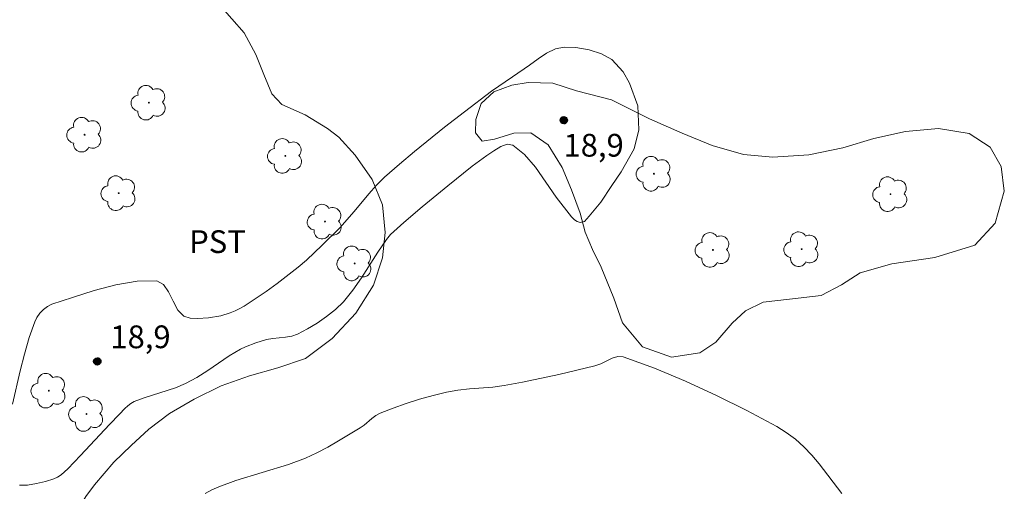
# Model space of a CAD drawing. Units: metres. Extents: x 285531 to 286047, y 1663815 to 1664380.
# Drawn here: x 285759 to 285824, y 1663863 to 1663894 of the extents above; entities that cross this region are included whole.
import ezdxf

# ---------------------------------------------------------------- set-up
doc = ezdxf.new("R2010")
doc.units = ezdxf.units.M
doc.header["$MEASUREMENT"] = 0
for name, color, linetype, lineweight, true_color in [('Arvores_Isoladas', 7, 'Continuous', 18, 0x00ff33), ('Curvas_Intermediarias', 7, 'Continuous', 9, 0x783c14), ('Pto_Cotado', 7, 'Continuous', 9, 0x783c14), ('Topon_Cultura', 7, 'Continuous', 9, 0x00ff33), ('Topon_Pto_Cotado', 7, 'Continuous', 9, 0x783c14), ('Vegetacao', 7, 'Orla8', 9, 0x00ff33)]:
    doc.layers.add(name, color=color, linetype=linetype, lineweight=lineweight, true_color=true_color)
doc.styles.add('Arial', font='arial.ttf', dxfattribs={"height": 1.5})
doc.styles.get("Standard").update_dxf_attribs({"font": 'arial.ttf'})
doc.linetypes.add('Orla8', pattern='A,6,-0.5,["V",Standard,S=1,R=0,X=-0.5,Y=-1],-0.5,6,-0.5,["V",Standard,S=1,R=0,X=-0.5,Y=-1],-0.5', length=14)

# ---------------------------------------------------------------- blocks, each defined once
blk = doc.blocks.new('Cotas')
at = {"layer": 'Pto_Cotado'}
blk.add_hatch(color=256, dxfattribs=at).paths.add_polyline_path([(0, 0.24, 1), (0, -0.24, 1)])
at = {"layer": 'Pto_Cotado', "lineweight": -3}
blk.add_lwpolyline([(0, -0.24, -1), (0, 0.24, -1)], format="xyb", close=True, dxfattribs=at)
blk = doc.blocks.new('Arvore')
at = {"layer": 'Arvores_Isoladas'}
blk.add_lwpolyline([(-0.718, 0.493, 0.872324), (-0.722, -0.551, 0.862983), (0.284, -0.827, 0.900105), (0.89, 0.029, 0.863155), (0.262, 0.861, 0.882486)], format="xyb", close=True, dxfattribs=at)
blk.add_circle((0, 0), 0.0286, dxfattribs=at)

msp = doc.modelspace()

# ---------------------------------------------------------------- linework, layer by layer
at = {"layer": 'Curvas_Intermediarias', "elevation": 19, "flags": 128}
for points in [[(285797.77, 1663882.806), (285798.39, 1663883.693), (285799.242, 1663885.212), (285799.55, 1663886.474), (285799.488, 1663888.045), (285798.942, 1663889.555), (285798.533, 1663890.292), (285797.77, 1663891.106), (285797.099, 1663891.494), (285796.269, 1663891.756), (285795.406, 1663891.898), (285794.635, 1663891.927), (285794.049, 1663891.806), (285793.47, 1663891.526), (285792.901, 1663891.149), (285792.341, 1663890.737), (285791.222, 1663889.966), (285789.841, 1663889.015), (285788.055, 1663887.65), (285786.728, 1663886.643), (285784.75, 1663885.048), (285783.749, 1663884.215), (285782.776, 1663883.353), (285782.238, 1663882.82), (285781.731, 1663882.257), (285780.753, 1663881.089), (285779.808, 1663880), (285778.659, 1663878.867), (285777.608, 1663877.88), (285777.06, 1663877.413), (285775.675, 1663876.333), (285774.963, 1663875.816), (285774.238, 1663875.321), (285773.503, 1663874.849), (285773.209, 1663874.682), (285772.901, 1663874.535), (285772.582, 1663874.411), (285771.966, 1663874.214), (285771.155, 1663874.073), (285770.418, 1663874.021), (285769.941, 1663874.048), (285769.524, 1663874.185), (285769.123, 1663874.58), (285768.805, 1663875.163), (285768.507, 1663875.781), (285768.169, 1663876.282), (285767.73, 1663876.514), (285766.431, 1663876.493), (285765.035, 1663876.259), (285763.597, 1663875.879), (285762.17, 1663875.425), (285760.807, 1663874.965), (285760.516, 1663874.828), (285760.248, 1663874.628), (285760.012, 1663874.383), (285759.817, 1663874.106), (285759.673, 1663873.814), (285759.304, 1663872.767), (285758.993, 1663871.686), (285758.72, 1663870.583), (285758.214, 1663868.37)], [(285758.662, 1663863.028), (285759.205, 1663863.041), (285759.796, 1663863.139), (285760.386, 1663863.286), (285760.93, 1663863.448), (285761.183, 1663863.56), (285761.418, 1663863.721), (285761.849, 1663864.124), (285762.706, 1663864.996), (285764.612, 1663867.047), (285765.26, 1663867.718), (285765.628, 1663868.089), (285765.822, 1663868.265), (285766.028, 1663868.42), (285766.25, 1663868.545), (285766.91, 1663868.808), (285768.972, 1663869.454), (285769.629, 1663869.732), (285770.374, 1663870.144), (285771.094, 1663870.608), (285772.518, 1663871.567), (285773.252, 1663872.003), (285773.581, 1663872.165), (285774.272, 1663872.428), (285774.981, 1663872.634), (285775.393, 1663872.71), (285776.238, 1663872.79), (285776.647, 1663872.86), (285777.029, 1663872.997), (285777.68, 1663873.339), (285778.321, 1663873.724), (285778.94, 1663874.153), (285779.522, 1663874.623), (285780.053, 1663875.134), (285780.685, 1663875.889), (285781.256, 1663876.705), (285782.332, 1663878.405), (285782.896, 1663879.231), (285783.165, 1663879.565), (285784.039, 1663880.367), (285785.248, 1663881.399), (285786.957, 1663882.769), (285788.549, 1663884.08), (285789.52, 1663884.776), (285789.981, 1663885.097), (285790.439, 1663885.378), (285790.869, 1663885.53), (285791.244, 1663885.466), (285792.016, 1663884.844), (285792.736, 1663884.001), (285793.426, 1663883.031), (285794.11, 1663882.031), (285795.104, 1663880.725), (285795.306, 1663880.539), (285795.486, 1663880.419), (285795.691, 1663880.364), (285795.966, 1663880.434), (285796.123, 1663880.597), (285796.286, 1663880.781), (285797.045, 1663881.702), (285797.77, 1663882.806)], [(285812.964, 1663862.484), (285811.463, 1663864.454), (285810.98, 1663865.023), (285810.456, 1663865.565), (285809.894, 1663866.066), (285809.295, 1663866.517), (285808.663, 1663866.906), (285806.696, 1663867.951), (285804.681, 1663868.959), (285802.638, 1663869.904), (285800.583, 1663870.761), (285798.534, 1663871.505), (285798.17, 1663871.533), (285797.799, 1663871.422), (285797.044, 1663871.041), (285796.663, 1663870.9), (285794.274, 1663870.337), (285791.873, 1663869.825), (285790.668, 1663869.601), (285789.91, 1663869.499), (285788.38, 1663869.383), (285787.618, 1663869.307), (285786.868, 1663869.178), (285785.974, 1663868.961), (285785.085, 1663868.709), (285784.203, 1663868.425), (285783.334, 1663868.114), (285782.482, 1663867.777), (285782.196, 1663867.625), (285781.933, 1663867.431), (285781.423, 1663867.005), (285781.154, 1663866.817), (285779.739, 1663865.96), (285779.022, 1663865.546), (285778.293, 1663865.161), (285777.545, 1663864.819), (285776.419, 1663864.401), (285772.953, 1663863.351), (285771.831, 1663862.931), (285771.377, 1663862.722), (285770.933, 1663862.477)]]:
    msp.add_lwpolyline(points, dxfattribs=at)
at = {"layer": 'Vegetacao', "flags": 128}
msp.add_lwpolyline([(285762.793, 1663820.279), (285761.783, 1663821.224), (285760.413, 1663822.458), (285758.524, 1663823.09), (285756.613, 1663823.079), (285754.787, 1663823.026), (285752.954, 1663823.546), (285750.919, 1663824.34), (285749.086, 1663824.993), (285747.827, 1663825.709), (285746.737, 1663826.487), (285745.073, 1663827.644), (285743.583, 1663828.654), (285742.423, 1663829.426), (285741.48, 1663830.603), (285740.823, 1663831.703), (285740.734, 1663832.745), (285740.91, 1663833.816), (285741.689, 1663835.179), (285742.72, 1663836.424), (285743.855, 1663837.885), (285745.397, 1663839.352), (285746.979, 1663839.847), (285748.582, 1663839.88), (285750.171, 1663839.919), (285751.438, 1663840.393), (285752.258, 1663841.148), (285753.03, 1663842.806), (285753.529, 1663843.792), (285754.125, 1663845.092), (285754.729, 1663846.316), (285755.269, 1663847.407), (285756.055, 1663848.631), (285756.651, 1663849.61), (285757.647, 1663851.26), (285758.209, 1663852.82), (285758.806, 1663854.436), (285759.572, 1663856.31), (285760.646, 1663858.338), (285761.985, 1663860.541), (285763.059, 1663862.282), (285763.627, 1663863.065), (285764.895, 1663864.547), (285766.031, 1663865.651), (285767.201, 1663866.727), (285768.574, 1663867.754), (285770.206, 1663868.717), (285771.978, 1663869.596), (285773.855, 1663870.259), (285775.724, 1663870.781), (285777.544, 1663871.387), (285779.31, 1663872.721), (285780.873, 1663874.378), (285782.037, 1663876.217), (285782.635, 1663878.021), (285782.819, 1663879.708), (285782.625, 1663881.527), (285781.949, 1663883.194), (285780.825, 1663884.805), (285779.742, 1663885.982), (285779.014, 1663886.564), (285777.525, 1663887.455), (285775.986, 1663888.143), (285775.33, 1663888.837), (285774.8, 1663890.119), (285774.277, 1663891.435), (285773.502, 1663892.864), (285771.867, 1663894.707), (285771.211, 1663896.03), (285770.625, 1663897.459), (285770.145, 1663899.223), (285769.741, 1663901.19), (285769.555, 1663902.856), (285769.439, 1663904.739), (285769.189, 1663906.048), (285768.735, 1663907.07), (285766.976, 1663910.516), (285765.775, 1663912.029), (285764.796, 1663913.052), (285762.447, 1663914.12), (285760.341, 1663914.668), (285758.299, 1663915.693), (285756.874, 1663918.005), (285756.052, 1663920.343), (285754.69, 1663922.263), (285752.158, 1663923.449), (285750.534, 1663923.164), (285749.448, 1663922.032), (285749.712, 1663920.527), (285750.871, 1663919.196), (285751.744, 1663917.788), (285752.147, 1663915.793), (285751.558, 1663914.408), (285749.653, 1663913.767), (285748.107, 1663914.007), (285746.847, 1663913.708), (285746.32, 1663912.379), (285746.465, 1663911.063), (285747.192, 1663910.383), (285748.261, 1663909.318), (285749.022, 1663908.008), (285749.124, 1663906.013), (285748.164, 1663904.755), (285746.616, 1663903.791), (285745.886, 1663902.393), (285746.038, 1663900.937), (285747.387, 1663899.808), (285749.619, 1663899.385), (285751.473, 1663899.236), (285753.747, 1663899.169), (285755.405, 1663898.705), (285756.977, 1663896.708), (285757.247, 1663894.93), (285756.224, 1663893.763), (285754.544, 1663893.43), (285752.85, 1663893.194), (285752.443, 1663892.271), (285752.902, 1663890.619), (285753.747, 1663888.847), (285754.415, 1663886.2), (285753.635, 1663883.934), (285751.967, 1663882.46), (285750.287, 1663882.196), (285748.517, 1663882.724), (285746.74, 1663882.887), (285744.773, 1663882.841), (285742.947, 1663883.186), (285741.416, 1663884.133), (285739.55, 1663885.809), (285737.837, 1663886.973), (285736.298, 1663887.85), (285734.754, 1663889.651), (285733.672, 1663891.668), (285731.906, 1663894.393), (285730.662, 1663895.794), (285726.599, 1663897.752), (285725.326, 1663898.762), (285724.125, 1663900.667), (285723.477, 1663902.691), (285723.285, 1663904.867), (285723.288, 1663907.408), (285723.431, 1663909.682), (285722.972, 1663911.733), (285721.896, 1663912.785), (285720.42, 1663913.284), (285719.776, 1663912.998), (285719.222, 1663912.256), (285718.732, 1663911.162), (285718.345, 1663910.125), (285717.849, 1663908.937), (285716.596, 1663907.804), (285715.193, 1663907.257), (285713.289, 1663907.349), (285712.143, 1663908.072), (285709.84, 1663908.275), (285708.611, 1663909.156), (285708.414, 1663910.394), (285708.938, 1663911.967), (285709.71, 1663913.595), (285710.167, 1663915.986), (285710.094, 1663917.856), (285709.527, 1663919.973), (285708.429, 1663921.412), (285706.74, 1663922.541), (285705.071, 1663923.059), (285702.961, 1663923.468), (285701.374, 1663923.841), (285699.45, 1663924.373), (285697.499, 1663924.891), (285695.939, 1663925.368), (285692.251, 1663927.648), (285690.905, 1663928.269), (285689.297, 1663928.374), (285687.853, 1663928.039), (285686.085, 1663927.114), (285684.325, 1663926.615), (285682.249, 1663926.721), (285680.594, 1663927.459), (285678.775, 1663929.056), (285677.374, 1663930.006), (285676.315, 1663929.808), (285675.62, 1663929.005), (285674.814, 1663927.948), (285672.806, 1663927.05), (285671.053, 1663926.97), (285669.535, 1663927.522), (285668.126, 1663927.586), (285667.258, 1663926.783), (285666.639, 1663925.918), (285665.387, 1663925.233), (285664.28, 1663925.303), (285663.01, 1663926.48), (285661.837, 1663928.049), (285660.617, 1663930.257), (285659.842, 1663931.66), (285658.683, 1663933.133), (285657.013, 1663933.939), (285654.635, 1663933.888), (285652.971, 1663933.168), (285650.79, 1663931.597), (285648.596, 1663930.673), (285646.947, 1663930.971), (285645.182, 1663932.575), (285643.025, 1663933.32), (285640.537, 1663933.049), (285638.254, 1663932.557), (285636.315, 1663932.23), (285634.542, 1663932.439), (285632.372, 1663933.727), (285630.849, 1663935.736), (285630, 1663937.779), (285629.824, 1663940.102), (285629.999, 1663942.356), (285630.724, 1663944.472), (285631.736, 1663945.921), (285632.611, 1663946.903), (285634.538, 1663948.701), (285635.756, 1663950.074), (285637.099, 1663952.072), (285638.478, 1663954.503), (285639.643, 1663957.066), (285640.395, 1663959.45), (285640.639, 1663961.821), (285640.499, 1663964.329), (285640.158, 1663966.22), (285639.35, 1663968.428), (285638.445, 1663969.934), (285636.961, 1663970.988), (285635.635, 1663971.334), (285634.315, 1663971.074), (285632.499, 1663969.716), (285630.943, 1663968.117), (285629.359, 1663966.126), (285627.886, 1663964.533), (285626.489, 1663963.147), (285624.782, 1663961.781), (285623.537, 1663960.525), (285622.386, 1663958.595), (285621.579, 1663956.349), (285620.462, 1663954.11), (285619.023, 1663952.27), (285616.965, 1663950.568), (285614.652, 1663947.788), (285613.879, 1663945.383), (285614.206, 1663943.781), (285614.781, 1663942.357), (285615.019, 1663940), (285613.794, 1663938.86), (285611.992, 1663938.595), (285610.673, 1663939.064), (285609.43, 1663939.3), (285608.329, 1663938.971), (285607.339, 1663938.814), (285606.467, 1663938.994), (285605.994, 1663940.109), (285605.942, 1663941.944), (285606.006, 1663943.518), (285606.228, 1663945.408), (285606.816, 1663947.675), (285607.526, 1663949.42), (285608.642, 1663950.814), (285610.528, 1663952.591), (285611.849, 1663954.088), (285612.807, 1663955.75), (285613.325, 1663957.605), (285613.334, 1663958.952), (285613.385, 1663960.505), (285613.874, 1663961.68), (285614.618, 1663962.565), (285616.18, 1663963.835), (285617.274, 1663964.741), (285619.725, 1663967.803), (285620.999, 1663969.56), (285622.652, 1663971.4), (285624.462, 1663973.453), (285625.805, 1663975.08), (285627.079, 1663976.886), (285628.14, 1663978.554), (285629.194, 1663980.319), (285630.214, 1663982.119), (285631.13, 1663983.568), (285631.964, 1663984.845), (285632.522, 1663985.806), (285634.297, 1663987.962), (285635.054, 1663989.043), (285636.026, 1663990.406), (285637.115, 1663992.081), (285637.877, 1663993.61), (285638.06, 1663995.033), (285637.725, 1663996.55), (285637.011, 1663997.954), (285636.111, 1663998.877), (285634.625, 1663999.405), (285633.529, 1663999.86), (285632.379, 1664000.178), (285631.381, 1664000.619), (285630.3, 1664001.57), (285628.815, 1664002.971), (285627.721, 1664004.42), (285626.597, 1664006.006), (285625.518, 1664008.181), (285624.868, 1664009.922), (285624.272, 1664012.813), (285624.269, 1664014.007), (285624.51, 1664015.552), (285625.132, 1664017.184), (285625.728, 1664018.772), (285626.262, 1664020.389), (285626.84, 1664022.738), (285627.107, 1664024.843), (285627.222, 1664026.909), (285626.539, 1664030.371), (285626.137, 1664031.96), (285625.696, 1664033.725), (285625.537, 1664035.192), (285625.511, 1664037.264), (285625.884, 1664038.813), (285626.982, 1664040.225), (285628.241, 1664041.344), (285630.149, 1664042.882), (285631.836, 1664043.522), (285633.538, 1664043.983), (285635.303, 1664044.068), (285636.843, 1664044.173), (285638.866, 1664044.648), (285640.276, 1664045.241), (285641.695, 1664046.111), (285643.792, 1664047.112), (285645.299, 1664047.748), (285647.191, 1664048.569), (285649.634, 1664048.79), (285651.553, 1664048.446), (285652.746, 1664047.699), (285653.777, 1664045.704), (285654.594, 1664044.372), (285655.752, 1664042.855), (285657.036, 1664041.498), (285658.838, 1664040.223), (285660.328, 1664039.481), (285661.98, 1664038.888), (285663.821, 1664038.355), (285665.566, 1664038.289), (285667.048, 1664038.443), (285668.428, 1664039.089), (285669.755, 1664039.998), (285671.15, 1664040.713), (285672.964, 1664041.159), (285674.543, 1664041.522), (285676.069, 1664041.963), (285677.026, 1664042.596), (285678.002, 1664043.764), (285678.574, 1664044.84), (285679.19, 1664046.024), (285679.64, 1664047.105), (285679.91, 1664048.46), (285680.087, 1664049.751), (285680.518, 1664051.388), (285680.875, 1664052.518), (285681.595, 1664054.328), (285682.148, 1664055.766), (285682.346, 1664057.358), (285682.128, 1664058.705), (285681.481, 1664060.298), (285680.693, 1664061.481), (285679.69, 1664062.579), (285678.638, 1664063.566), (285678.108, 1664065.692), (285678.172, 1664067.082), (285678.865, 1664068.318), (285680.115, 1664069.008), (285681.647, 1664069.557), (285683.24, 1664070.375), (285683.97, 1664071.311), (285684.282, 1664072.031), (285684.195, 1664073.75), (285683.991, 1664075.469), (285683.458, 1664077.634), (285682.849, 1664079.574), (285682.172, 1664081.74), (285681.363, 1664083.7), (285680.424, 1664085.598), (285679.204, 1664088.047), (285677.326, 1664091.445), (285676.338, 1664092.883), (285675.413, 1664094.603), (285674.653, 1664096.611), (285673.996, 1664098.942), (285673.566, 1664101.101), (285673.068, 1664103.349), (285672.528, 1664105.687), (285671.865, 1664108.162), (285671.086, 1664111.634), (285670.47, 1664113.243), (285669.64, 1664114.764), (285668.426, 1664116.229), (285667.108, 1664117.647), (285665.846, 1664119.319), (285664.268, 1664121.782), (285662.67, 1664124.135), (285660.873, 1664126.619), (285659.288, 1664128.704), (285658.156, 1664129.943), (285656.743, 1664132.041), (285655.446, 1664133.493), (285654.087, 1664135.262), (285652.942, 1664137.043), (285652.024, 1664139.251), (285651.286, 1664142.029), (285650.445, 1664144.951), (285648.832, 1664146.988), (285646.483, 1664147.789), (285644.661, 1664147.558), (285643.766, 1664146.755), (285643.682, 1664145.435), (285644.305, 1664144.073), (285645.306, 1664142.264), (285645.373, 1664140.697), (285644.326, 1664138.973), (285642.51, 1664138.467), (285640.538, 1664138.944), (285639.04, 1664139.249), (285638.27, 1664139.03), (285637.341, 1664138.365), (285636.762, 1664137.218), (285636.691, 1664135.582), (285637.102, 1664134.385), (285638.427, 1664133.249), (285639.745, 1664132.402), (285640.946, 1664130.799), (285641.019, 1664129.06), (285640.157, 1664127.226), (285638.644, 1664126.458), (285636.857, 1664126.406), (285635.379, 1664126.312), (285633.996, 1664125.489), (285633.245, 1664124.253), (285631.978, 1664122.722), (285629.992, 1664122.697), (285629.148, 1664123.489), (285628.951, 1664125.283), (285628.781, 1664126.775), (285628.04, 1664127.594), (285627.264, 1664127.828), (285626.239, 1664127.685), (285624.857, 1664126.959), (285623.391, 1664125.834), (285621.877, 1664124.186), (285620.389, 1664122.25), (285619.645, 1664120.801), (285618.245, 1664117.696), (285617.314, 1664115.732), (285615.882, 1664113.802), (285614.402, 1664112.388), (285612.827, 1664111.325), (285611.045, 1664110.283), (285609.49, 1664109.474), (285608.225, 1664108.734), (285606.917, 1664107.464), (285605.471, 1664105.466), (285604.402, 1664103.364), (285603.863, 1664101.358), (285603.847, 1664099.179), (285603.782, 1664097.145), (285603.237, 1664095.97), (285602.252, 1664094.459), (285601.432, 1664093.038), (285600.901, 1664091.451), (285600.843, 1664089.87), (285600.909, 1664088.055), (285601.065, 1664086.316), (285600.815, 1664084.309), (285600.222, 1664082.805), (285599.145, 1664079.81), (285598.881, 1664078.016), (285598.961, 1664076.133), (285599.412, 1664074.345), (285600.406, 1664072.646), (285601.608, 1664071.517), (285603.023, 1664071.027), (285603.957, 1664070.84), (285604.925, 1664069.856), (285605.129, 1664067.965), (285604.336, 1664066.653), (285602.514, 1664065.996), (285600.445, 1664065.758), (285599.227, 1664065.293), (285598.49, 1664064.091), (285598.564, 1664062.977), (285599.504, 1664061.814), (285600.638, 1664061.614), (285601.985, 1664061.117), (285602.574, 1664059.982), (285602.634, 1664058.538), (285602.006, 1664057.11), (285600.678, 1664055.771), (285599.151, 1664054.962), (285597.645, 1664054.359), (285595.781, 1664053.262), (285594.487, 1664052.261), (285592.354, 1664050.415), (285591.04, 1664050.073), (285589.783, 1664050.281), (285588.864, 1664051.595), (285588.385, 1664053.259), (285587.829, 1664054.208), (285586.799, 1664054.361), (285585.918, 1664053.668), (285585.408, 1664052.514), (285585.42, 1664051.524), (285585.652, 1664050.122), (285585.656, 1664048.438), (285585.249, 1664047.263), (285584.189, 1664046.261), (285583.171, 1664045.617), (285581.939, 1664044.704), (285580.858, 1664043.633), (285579.756, 1664042.033), (285579.163, 1664040.447), (285579.003, 1664039.045), (285578.85, 1664037.636), (285578.291, 1664036.441), (285576.508, 1664034.223), (285575.482, 1664032.919), (285574.497, 1664031.504), (285573.76, 1664030.055), (285572.822, 1664028.331), (285571.487, 1664027.123), (285570.002, 1664026.452), (285568.681, 1664025.725), (285567.724, 1664024.736), (285566.835, 1664023.074), (285566.373, 1664021.907), (285565.22, 1664019.418), (285564.659, 1664017.545), (285564.167, 1664015.131), (285563.577, 1664012.591), (285562.988, 1664010.431), (285562.582, 1664007.689), (285562.677, 1664005.729), (285563.645, 1664003.399), (285564.406, 1664001.265), (285564.341, 1663999.501), (285563.494, 1663998.197), (285562.165, 1663997.681), (285560.44, 1663997.724), (285558.723, 1663998.623), (285557.5, 1663999.999), (285556.157, 1664001.128), (285554.502, 1664001.458), (285553.127, 1664001.011), (285552.614, 1663999.914), (285552.992, 1663998.781), (285554.129, 1663997.842), (285555.104, 1663996.57), (285555.395, 1663994.909), (285554.87, 1663993.944), (285554.26, 1663993.364), (285552.636, 1663991.509), (285551.749, 1663989.728), (285551.69, 1663988.711), (285551.952, 1663987.337), (285552.295, 1663986.026), (285552.476, 1663984.157), (285552.267, 1663982.507), (285551.506, 1663980.962), (285550.476, 1663979.929), (285549.658, 1663978.683), (285549.402, 1663977.056), (285549.688, 1663975.578), (285550.502, 1663974.416), (285551.271, 1663973.322), (285552.034, 1663972.206), (285553.188, 1663970.848), (285554.387, 1663969.214), (285554.827, 1663967.189), (285554.358, 1663965.362), (285553.018, 1663964.502), (285551.999, 1663963.687), (285551.624, 1663962.71), (285551.611, 1663961.526), (285552.796, 1663958.374), (285554.123, 1663957.36), (285555.686, 1663957.001), (285557.37, 1663956.936), (285558.773, 1663956.928), (285560.043, 1663956.754), (285561.02, 1663956.298), (285561.794, 1663955.004), (285561.861, 1663953.503), (285561.502, 1663951.802), (285561.063, 1663950.314), (285560.67, 1663948.814), (285560.61, 1663947.532), (285560.735, 1663946.193), (285561.737, 1663943.627), (285562.339, 1663942.298), (285562.659, 1663941.062), (285562.675, 1663939.792), (285562.702, 1663938.475), (285563.119, 1663936.882), (285563.686, 1663935.622), (285564.329, 1663934.753), (285564.798, 1663933.419), (285564.826, 1663932.321), (285564.554, 1663931.229), (285563.666, 1663929.328), (285563.705, 1663928.477), (285564.365, 1663927.797), (285565.842, 1663927.715), (285567.43, 1663928.253), (285568.982, 1663928.532), (285570.299, 1663928.421), (285571.827, 1663927.62), (285573.165, 1663926.865), (285574.814, 1663926.535), (285576.464, 1663926.142), (285577.831, 1663925.548), (285579.036, 1663924.184), (285579.672, 1663922.24), (285579.324, 1663920.642), (285577.96, 1663919.569), (285576.632, 1663919.117), (285575.137, 1663918.67), (285574.031, 1663917.407), (285573.454, 1663915.649), (285573.451, 1663913.873), (285574.092, 1663912.044), (285575.304, 1663910.835), (285576.877, 1663909.447), (285578.029, 1663906.956), (285578.36, 1663905.737), (285578.566, 1663904.576), (285578.719, 1663903.443), (285578.78, 1663902.017), (285578.686, 1663900.316), (285578.362, 1663898.793), (285578.124, 1663897.425), (285578.111, 1663896.258), (285578.294, 1663895.142), (285578.872, 1663893.584), (285579.249, 1663892.048), (285579.339, 1663890.191), (285578.53, 1663887.623), (285578.046, 1663886.738), (285577.303, 1663885.705), (285576.693, 1663885.021), (285575.938, 1663884.177), (285575.207, 1663883.103), (285574.797, 1663882.15), (285574.692, 1663881.075), (285575.088, 1663880.649), (285576.117, 1663880.659), (285577.014, 1663880.646), (285577.807, 1663880.237), (285578.517, 1663878.695), (285578.659, 1663877.379), (285578.809, 1663874.076), (285579.343, 1663872.55), (285580.371, 1663870.585), (285581.482, 1663869.016), (285582.561, 1663867.802), (285583.764, 1663866.992), (285584.794, 1663866.364), (285585.857, 1663865.917), (285586.814, 1663865.668), (285587.902, 1663865.485), (285589.106, 1663865.104), (285590.21, 1663864.517), (285591.339, 1663863.559), (285592.203, 1663862.031), (285592.803, 1663860.373), (285593.139, 1663858.855), (285593.582, 1663857.279), (285594.1, 1663856.148), (285595.063, 1663854.555), (285595.671, 1663853.135), (285596.296, 1663851.971), (285597.004, 1663850.749), (285597.785, 1663849.354), (285598.377, 1663848.001), (285598.895, 1663846.573), (285599.272, 1663844.709), (285599.344, 1663843.24), (285599.333, 1663841.714), (285599.323, 1663840.007), (285599.535, 1663838.316), (285599.929, 1663836.996), (285600.565, 1663835.074), (285601.591, 1663833.519), (285602.597, 1663831.89), (285603.391, 1663829.139), (285603.43, 1663826.903), (285603.269, 1663824.782), (285603.319, 1663823.25), (285603.727, 1663822.042), (285604.733, 1663820.665), (285605.321, 1663820.076)], dxfattribs=at)
msp.add_lwpolyline([(285792.252, 1663889.605), (285791.166, 1663889.415), (285789.991, 1663888.981), (285789.159, 1663888.215), (285788.786, 1663887.158), (285788.778, 1663886.269), (285789.225, 1663885.734), (285790.021, 1663885.86), (285791.3, 1663886.248), (285792.428, 1663886.281), (285793.577, 1663885.483), (285794.488, 1663883.989), (285795.107, 1663882.523), (285795.675, 1663880.977), (285796.004, 1663879.727), (285796.496, 1663878.576), (285797.07, 1663877.413), (285797.898, 1663875.36), (285798.471, 1663873.75), (285799.8, 1663872.161), (285801.722, 1663871.484), (285803.576, 1663871.761), (285804.647, 1663872.474), (285805.718, 1663873.728), (285806.602, 1663874.54), (285807.777, 1663875.114), (285809.509, 1663875.303), (285811.601, 1663875.556), (285812.927, 1663876.245), (285814.177, 1663877.034), (285816.27, 1663877.641), (285819.089, 1663878.049), (285821.746, 1663878.865), (285823.073, 1663880.328), (285823.686, 1663882.425), (285823.48, 1663884.052), (285822.761, 1663885.337), (285821.362, 1663886.228), (285819.346, 1663886.562), (285817.166, 1663886.368), (285815.073, 1663885.894), (285813.033, 1663885.293), (285810.777, 1663884.82), (285808.395, 1663884.672), (285806.477, 1663884.849), (285804.409, 1663885.439), (285802.423, 1663886.249), (285800.251, 1663887.188), (285797.748, 1663888.441), (285795.436, 1663889.055), (285793.885, 1663889.557)], close=True, dxfattribs=at)

# ---------------------------------------------------------------- block references
at = {"layer": 'Arvores_Isoladas', "rotation": 359.9184958053948}
for p in [(285767.213, 1663888.263), (285762.968, 1663886.152), (285776.218, 1663884.749), (285800.557, 1663883.576), (285765.222, 1663882.294), (285816.175, 1663882.228), (285778.838, 1663880.421), (285810.307, 1663878.6), (285804.45, 1663878.55), (285780.797, 1663877.663), (285760.601, 1663869.267), (285763.09, 1663867.732)]:
    msp.add_blockref('Arvore', p, dxfattribs=at)
at = {"layer": 'Pto_Cotado', "rotation": 359.9184958182894}
for p in [(285794.6, 1663887.107, 18.896), (285763.805, 1663871.202, 18.896)]:
    msp.add_blockref('Cotas', p, dxfattribs=at)

# ---------------------------------------------------------------- texts
at = {"layer": 'Topon_Cultura', "style": 'Arial'}
msp.add_text('PST', height=1.5, rotation=359.9185, dxfattribs=at).set_placement((285769.868, 1663878.351))
at = {"layer": 'Topon_Pto_Cotado', "style": 'Arial'}
for p in [(285794.585, 1663884.702, 18.796), (285764.67, 1663872.067, 18.796)]:
    msp.add_text('18,9', height=1.5, rotation=0.08324, dxfattribs=at).set_placement(p)

doc.saveas('drawing.dxf')
